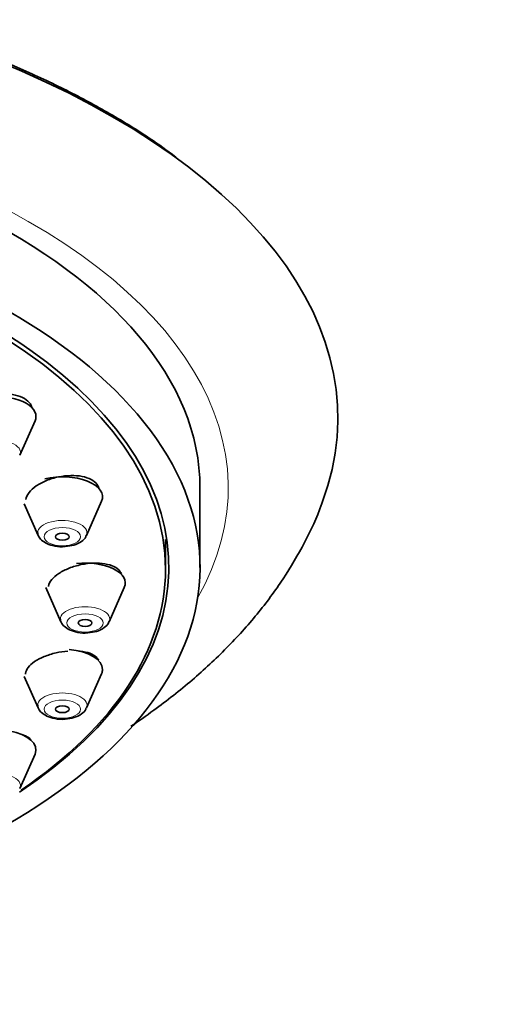
# Model space of a CAD drawing. Units: millimetres. Extents: x 0 to 1478, y 0 to 1758.
# Drawn here: x 1155 to 1176, y 1244 to 1287 of the extents above; entities that cross this region are included whole.
import ezdxf
from ezdxf import colors
from ezdxf.entities.mleader import LeaderData, LeaderLine
from ezdxf.math import Vec2, Vec3

# ---------------------------------------------------------------- set-up
doc = ezdxf.new("R2010")
doc.units = ezdxf.units.MM
doc.layers.add('DV4_Défaut', color=7, linetype='Continuous')
doc.layers.add('Défaut', color=7, linetype='Continuous')

# ---------------------------------------------------------------- blocks, each defined once
blk = doc.blocks.new('_DOT')
at = {"color": 0}
blk.add_line((0, 0), (-1, 0), dxfattribs=at)
at = {"color": 0, "const_width": 0.333}
blk.add_lwpolyline([(-0.1665, 0, 1), (0.1665, 0, 1)], format="xyb", close=True, dxfattribs=at)
blk = doc.blocks.new('SE3')
at = {"layer": 'DV4_Défaut', "color": 7, "linetype": 'Continuous', "lineweight": 35}
for p, q in [((1155.167, 1267.807), (1155.828, 1269.297)), ((1163.005, 1262.92), (1163.005, 1266.384)), ((1155.359, 1265.686), (1155.969, 1264.309)), ((1158.064, 1264.309), (1158.725, 1265.8)), ((1161.505, 1262.833), (1161.505, 1264.133)), ((1156.296, 1262.047), (1156.957, 1260.557)), ((1159.052, 1260.557), (1159.713, 1262.047)), ((1158.064, 1256.804), (1158.725, 1258.294)), ((1155.361, 1258.175), (1155.969, 1256.804)), ((1155.167, 1253.307), (1155.828, 1254.797))]:
    blk.add_line(p, q, dxfattribs=at)
for centre, major_axis, start_param, end_param in [((1129.005, 1269.415), (-40, 0), 2.959103, 6.283185), ((1129.005, 1266.384), (-34, 0), 3.141593, 6.283185), ((1129.005, 1262.92), (-34, 0), 2.039349, 6.283185), ((1129.005, 1262.92), (-32.65, 0), 2.499347, 6.283185), ((1129.005, 1262.833), (32.5, 0), 0, 3.978927), ((1154.12, 1269.486), (1.75, 0), 0, 1.909227), ((1154.12, 1269.486), (1.75, 0), 6.064951, 6.283185), ((1157.017, 1265.989), (-1.75, 0), 2.923358, 5.158397), ((1157.017, 1264.426), (-1.073, 0), 0, 0.218235), ((1158.005, 1262.236), (-1.75, 0), 2.923358, 4.922589), ((1129.005, 1262.833), (32.5, 0), 5.651024, 6.283185), ((1158.005, 1260.673), (1.073, 0), 3.141593, 3.359827), ((1157.017, 1258.483), (1.75, 0), 0, 1.401357), ((1157.017, 1258.483), (1.75, 0), 6.064951, 6.283185), ((1157.017, 1256.92), (1.073, 0), 3.141593, 3.359827), ((1154.12, 1254.986), (-1.75, 0), 2.923358, 4.37091)]:
    blk.add_ellipse(centre, major_axis=major_axis, ratio=0.5, start_param=start_param, end_param=end_param, dxfattribs=at)
at = {"layer": 'DV4_Défaut', "color": 7, "linetype": 'Continuous', "lineweight": 18}
for centre, major_axis, start_param, end_param in [((1129.005, 1266.384), (-35.23, 0), 2.865328, 6.283185), ((1154.12, 1267.923), (-1.073, 0), 2.923358, 6.283185), ((1157.017, 1264.426), (-1.073, 0), 2.923358, 6.283185), ((1158.005, 1260.673), (1.073, 0), 0, 3.141593), ((1158.005, 1260.673), (1.073, 0), 6.064951, 6.283185), ((1157.017, 1256.92), (1.073, 0), 0, 3.141593), ((1157.017, 1256.92), (1.073, 0), 6.064951, 6.283185), ((1154.12, 1253.423), (-1.073, 0), 2.923358, 6.283185)]:
    blk.add_ellipse(centre, major_axis=major_axis, ratio=0.5, start_param=start_param, end_param=end_param, dxfattribs=at)
for centre, major_axis in [((1157.017, 1264.257), (-0.792, 0)), ((1158.005, 1260.504), (-0.792, 0)), ((1157.017, 1256.751), (0.792, 0))]:
    blk.add_ellipse(centre, major_axis=major_axis, ratio=0.5, dxfattribs=at)
at = {"layer": 'DV4_Défaut', "color": 7, "linetype": 'Continuous', "lineweight": 35}
for centre in [(1157.017, 1264.257), (1158.005, 1260.504), (1157.017, 1256.751)]:
    blk.add_ellipse(centre, major_axis=(0.3, 0), ratio=0.5, dxfattribs=at)
for points, knots in [([(1161.958, 1280.773), (1161.557, 1281.068), (1160.724, 1281.678), (1159.1, 1282.673), (1157.217, 1283.689), (1155.185, 1284.641), (1153.037, 1285.517), (1150.776, 1286.314), (1148.416, 1287.03), (1145.965, 1287.662), (1143.437, 1288.206), (1140.843, 1288.662), (1138.194, 1289.026), (1135.502, 1289.297), (1132.781, 1289.475), (1130.043, 1289.558), (1127.3, 1289.547), (1124.564, 1289.44), (1121.85, 1289.24), (1119.168, 1288.946), (1116.532, 1288.559), (1113.953, 1288.082), (1111.444, 1287.517), (1109.016, 1286.865), (1106.68, 1286.13), (1104.446, 1285.313), (1102.327, 1284.42), (1100.326, 1283.451), (1098.475, 1282.418), (1096.877, 1281.405), (1096.059, 1280.784), (1095.663, 1280.481)], [0, 0, 0, 0, 0.024502, 0.059823, 0.095143, 0.130445, 0.165723, 0.200976, 0.236203, 0.271407, 0.30659, 0.341755, 0.376906, 0.412046, 0.447178, 0.482305, 0.51743, 0.552555, 0.587684, 0.622819, 0.657962, 0.693119, 0.72829, 0.763481, 0.798695, 0.833935, 0.869203, 0.904503, 0.939835, 0.975195, 1, 1, 1, 1]), ([(1155.695, 1269.891), (1155.679, 1269.94), (1155.655, 1269.988), (1155.625, 1270.032), (1155.565, 1270.121), (1155.475, 1270.2), (1155.364, 1270.265), (1155.253, 1270.33), (1155.117, 1270.381), (1154.968, 1270.415), (1154.819, 1270.449), (1154.652, 1270.466), (1154.48, 1270.466), (1154.307, 1270.467), (1154.125, 1270.449), (1153.949, 1270.414), (1153.811, 1270.387), (1153.673, 1270.35), (1153.543, 1270.303)], [0, 0, 0, 0, 0.095615, 0.095615, 0.095615, 0.284118, 0.284118, 0.284118, 0.471508, 0.471508, 0.471508, 0.6597, 0.6597, 0.6597, 0.850241, 0.850241, 0.850241, 1, 1, 1, 1]), ([(1158.598, 1266.389), (1158.582, 1266.441), (1158.557, 1266.49), (1158.524, 1266.536), (1158.465, 1266.617), (1158.377, 1266.689), (1158.267, 1266.747), (1158.157, 1266.805), (1158.022, 1266.85), (1157.874, 1266.879), (1157.724, 1266.908), (1157.556, 1266.921), (1157.384, 1266.917), (1157.21, 1266.914), (1157.026, 1266.893), (1156.848, 1266.856), (1156.668, 1266.819), (1156.489, 1266.765), (1156.326, 1266.699), (1156.162, 1266.632), (1156.009, 1266.551), (1155.881, 1266.462), (1155.753, 1266.373), (1155.645, 1266.275), (1155.568, 1266.174), (1155.492, 1266.075), (1155.442, 1265.971), (1155.424, 1265.871)], [0, 0, 0, 0, 0.064488, 0.064488, 0.064488, 0.178551, 0.178551, 0.178551, 0.292839, 0.292839, 0.292839, 0.408384, 0.408384, 0.408384, 0.525687, 0.525687, 0.525687, 0.644509, 0.644509, 0.644509, 0.763935, 0.763935, 0.763935, 0.882748, 0.882748, 0.882748, 1, 1, 1, 1]), ([(1159.994, 1256.006), (1160.335, 1256.234), (1161.263, 1256.881), (1162.686, 1258.001), (1164.189, 1259.397), (1165.513, 1260.867), (1166.651, 1262.403), (1167.562, 1263.974), (1168.131, 1265.146), (1168.313, 1265.727), (1168.332, 1265.788)], [0, 0, 0, 0, 0.086594, 0.241202, 0.395121, 0.547443, 0.697162, 0.843424, 0.985793, 1, 1, 1, 1]), ([(1155.976, 1264.307), (1155.977, 1264.299), (1155.994, 1264.223), (1156.123, 1264.092), (1156.351, 1263.936), (1156.694, 1263.838), (1156.998, 1263.803), (1157.131, 1263.826), (1157.138, 1263.827)], [0, 0, 0, 0, 0.019548, 0.203259, 0.424239, 0.701184, 0.985826, 1, 1, 1, 1]), ([(1157.138, 1263.827), (1157.278, 1263.842), (1157.532, 1263.875), (1157.836, 1264.025), (1158.017, 1264.186), (1158.046, 1264.284), (1158.051, 1264.302)], [0, 0, 0, 0, 0.319354, 0.674138, 0.948527, 1, 1, 1, 1]), ([(1159.585, 1262.637), (1159.57, 1262.681), (1159.548, 1262.724), (1159.517, 1262.763), (1159.459, 1262.838), (1159.373, 1262.904), (1159.264, 1262.956), (1159.155, 1263.009), (1159.021, 1263.05), (1158.873, 1263.075), (1158.722, 1263.1), (1158.554, 1263.11), (1158.381, 1263.105), (1158.205, 1263.099), (1158.02, 1263.077), (1157.84, 1263.04), (1157.66, 1263.003), (1157.479, 1262.95), (1157.315, 1262.885), (1157.151, 1262.821), (1156.998, 1262.743), (1156.869, 1262.659), (1156.742, 1262.575), (1156.635, 1262.482), (1156.558, 1262.389), (1156.482, 1262.296), (1156.432, 1262.2), (1156.413, 1262.108), (1156.412, 1262.102), (1156.411, 1262.096), (1156.41, 1262.09)], [0, 0, 0, 0, 0.060352, 0.060352, 0.060352, 0.173928, 0.173928, 0.173928, 0.288543, 0.288543, 0.288543, 0.404853, 0.404853, 0.404853, 0.5228, 0.5228, 0.5228, 0.641611, 0.641611, 0.641611, 0.760099, 0.760099, 0.760099, 0.877205, 0.877205, 0.877205, 0.992507, 0.992507, 0.992507, 1, 1, 1, 1]), ([(1156.964, 1260.554), (1156.966, 1260.546), (1156.983, 1260.471), (1157.111, 1260.339), (1157.339, 1260.183), (1157.683, 1260.085), (1157.987, 1260.05), (1158.119, 1260.073), (1158.127, 1260.074)], [0, 0, 0, 0, 0.019548, 0.203259, 0.424239, 0.701184, 0.985826, 1, 1, 1, 1]), ([(1158.127, 1260.074), (1158.266, 1260.089), (1158.52, 1260.122), (1158.824, 1260.273), (1159.005, 1260.433), (1159.034, 1260.531), (1159.04, 1260.549)], [0, 0, 0, 0, 0.319354, 0.674138, 0.948527, 1, 1, 1, 1]), ([(1157.254, 1259.28), (1157.085, 1259.267), (1156.911, 1259.24), (1156.742, 1259.201), (1156.563, 1259.16), (1156.387, 1259.105), (1156.228, 1259.04), (1156.071, 1258.976), (1155.926, 1258.9), (1155.808, 1258.82), (1155.691, 1258.74), (1155.595, 1258.653), (1155.529, 1258.567), (1155.464, 1258.482), (1155.426, 1258.394), (1155.418, 1258.311), (1155.417, 1258.301), (1155.417, 1258.29), (1155.417, 1258.28)], [0, 0, 0, 0, 0.188357, 0.188357, 0.188357, 0.388959, 0.388959, 0.388959, 0.58727, 0.58727, 0.58727, 0.782527, 0.782527, 0.782527, 0.975355, 0.975355, 0.975355, 1, 1, 1, 1]), ([(1158.588, 1258.889), (1158.567, 1258.935), (1158.536, 1258.978), (1158.496, 1259.017), (1158.428, 1259.082), (1158.332, 1259.139), (1158.215, 1259.182), (1158.097, 1259.226), (1157.954, 1259.258), (1157.798, 1259.275), (1157.766, 1259.279), (1157.732, 1259.281), (1157.699, 1259.284)], [0, 0, 0, 0, 0.212318, 0.212318, 0.212318, 0.565895, 0.565895, 0.565895, 0.924663, 0.924663, 0.924663, 1, 1, 1, 1]), ([(1155.976, 1256.801), (1155.977, 1256.793), (1155.994, 1256.718), (1156.123, 1256.586), (1156.351, 1256.43), (1156.694, 1256.332), (1156.998, 1256.297), (1157.131, 1256.32), (1157.138, 1256.321)], [0, 0, 0, 0, 0.019548, 0.203259, 0.424239, 0.701184, 0.985826, 1, 1, 1, 1]), ([(1157.138, 1256.321), (1157.278, 1256.336), (1157.532, 1256.369), (1157.836, 1256.52), (1158.017, 1256.68), (1158.046, 1256.778), (1158.051, 1256.796)], [0, 0, 0, 0, 0.319354, 0.674138, 0.948527, 1, 1, 1, 1]), ([(1155.657, 1255.412), (1155.642, 1255.432), (1155.624, 1255.451), (1155.604, 1255.469), (1155.538, 1255.53), (1155.442, 1255.584), (1155.326, 1255.625), (1155.314, 1255.629), (1155.302, 1255.633), (1155.29, 1255.637)], [0, 0, 0, 0, 0.214303, 0.214303, 0.214303, 0.928405, 0.928405, 0.928405, 1, 1, 1, 1])]:
    blk.add_open_spline(points, degree=3, knots=knots, dxfattribs=at)

msp = doc.modelspace()

# ---------------------------------------------------------------- block references
at = {"layer": 'Défaut'}
msp.add_blockref('SE3', (0, 0), dxfattribs=at)

# ---------------------------------------------------------------- leaders
at = {"layer": 'Défaut', "color": 7, "linetype": 'Continuous', "lineweight": 18}
ml = msp.add_multileader_mtext('Standard', dxfattribs=at)
ml.set_content('{\\pxsm0.9;\\fSolid Edge ISO|b1||i0||c0|p34;\\W1.;18/10/2018\\P}', color=256)
ml.set_leader_properties()
ml.set_arrow_properties(name='DOT')
ml.build(insert=Vec2(0, 0))
ml.multileader.update_dxf_attribs({"leader_type": 0, "dogleg_length": 0, "arrow_head_size": 12})
ctx = ml.context
ctx.base_point, ctx.char_height, ctx.arrow_head_size, ctx.landing_gap_size = Vec3(1390.407, 1750.708), 12, 12, 4.2
notes = []
notes.append((ctx, [(0, (0, 0, 0), (0, 0), (1, 0), 1, [])]))
ctx.mtext.insert = Vec3(1392.407, 1756.828)
for ctx, leaders in notes:
    for number, flags, end, landing, length, lines in leaders:
        leader = LeaderData()
        leader.index, (leader.has_last_leader_line, leader.has_dogleg_vector, leader.attachment_direction) = number, flags
        leader.last_leader_point, leader.dogleg_vector, leader.dogleg_length = Vec3(end), Vec3(landing), length
        for number, points, colour, breaks in lines:
            line = LeaderLine()
            line.index, line.vertices, line.color, line.breaks = number, Vec3.list(points), colors.encode_raw_color(colour), breaks
            leader.lines.append(line)
        ctx.leaders.append(leader)

doc.saveas('drawing.dxf')
